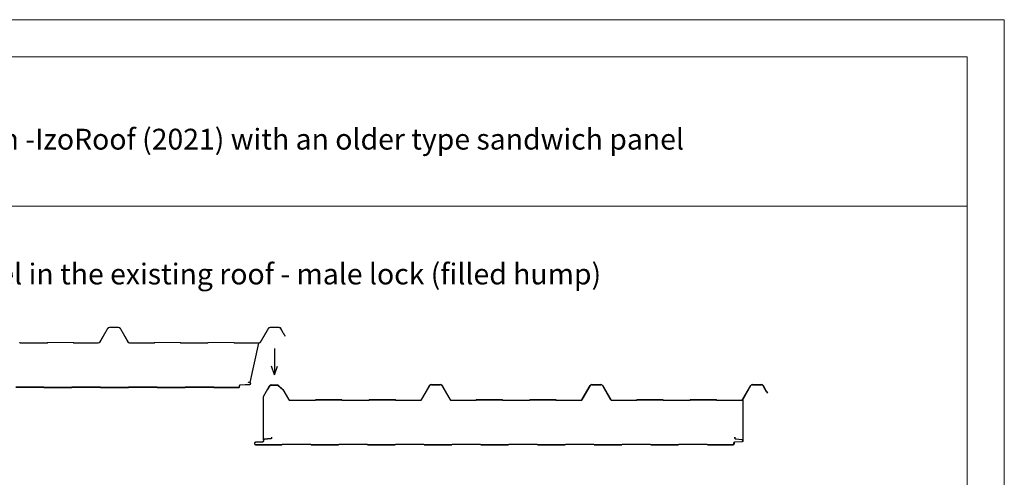
# Model space of a CAD drawing. Units: millimetres. Extents: x -81 to 1231, y 294 to 442.
# Drawn here: x -42 to 24, y 411 to 442 of the extents above; entities that cross this region are included whole.
import ezdxf

# ---------------------------------------------------------------- set-up
doc = ezdxf.new("R2010")
doc.units = ezdxf.units.MM
doc.header["$LTSCALE"] = 1000
doc.layers.add('1_CONTORNO_SPESSO', color=7, linetype='Continuous')
doc.layers.add('HATCH', color=8, linetype='Continuous')
doc.layers.add('L-10', color=8, linetype='Continuous', lineweight=18)
doc.layers.add('Opisy', color=7, linetype='Continuous', lineweight=9)
doc.styles.add('ROMANS', font='romans.shx', dxfattribs={"width": 0.8})

msp = doc.modelspace()

# ---------------------------------------------------------------- linework, layer by layer
at = {"layer": '1_CONTORNO_SPESSO', "color": 252, "linetype": 'Continuous'}
for p, q in [((-26.441, 417.813), (-25.857, 420.457)), ((-25.547, 416.862), (-25.134, 417.578)), ((-25.271, 417.311), (-25.121, 417.57)), ((-25.017, 417.645), (-24.572, 417.645)), ((-25.017, 417.63), (-24.578, 417.63)), ((-24.578, 417.63), (-24.237, 417.336)), ((-24.572, 417.645), (-24.226, 417.345)), ((-24.237, 417.336), (-23.858, 416.678)), ((-24.226, 417.345), (-23.845, 416.685)), ((-14.896, 416.685), (-14.364, 417.608)), ((-14.883, 416.678), (-14.351, 417.6)), ((-14.247, 417.675), (-13.647, 417.675)), ((-14.247, 417.66), (-13.647, 417.66)), ((-13.543, 417.6), (-13.01, 416.678)), ((-13.53, 417.608), (-12.997, 416.685)), ((-4.096, 416.685), (-3.564, 417.608)), ((-4.083, 416.678), (-3.551, 417.6)), ((-3.447, 417.675), (-2.847, 417.675)), ((-3.447, 417.66), (-2.847, 417.66)), ((-2.743, 417.6), (-2.21, 416.678)), ((-2.73, 417.608), (-2.197, 416.685)), ((6.704, 416.685), (7.236, 417.608)), ((6.753, 416.741), (7.249, 417.6)), ((7.353, 417.675), (7.953, 417.675)), ((7.353, 417.66), (7.953, 417.66)), ((8.057, 417.6), (8.196, 417.36)), ((8.07, 417.608), (8.209, 417.368)), ((8.198, 417.355), (8.202, 417.325)), ((8.205, 417.314), (8.258, 417.223)), ((8.213, 417.357), (8.217, 417.327)), ((8.218, 417.321), (8.271, 417.23)), ((-25.547, 413.927), (-25.547, 416.862)), ((-23.741, 416.625), (-22.062, 416.625)), ((-23.741, 416.61), (-22.062, 416.61)), ((-22.041, 416.634), (-22.033, 416.642)), ((-22.03, 416.624), (-22.022, 416.632)), ((-22.001, 416.655), (-20.292, 416.655)), ((-22.001, 416.64), (-20.292, 416.64)), ((-20.271, 416.632), (-20.263, 416.624)), ((-20.26, 416.642), (-20.252, 416.634)), ((-20.231, 416.625), (-18.462, 416.625)), ((-20.231, 416.61), (-18.462, 416.61)), ((-18.441, 416.634), (-18.433, 416.642)), ((-18.43, 416.624), (-18.422, 416.632)), ((-18.401, 416.655), (-16.692, 416.655)), ((-18.401, 416.64), (-16.692, 416.64)), ((-16.671, 416.632), (-16.663, 416.624)), ((-16.66, 416.642), (-16.652, 416.634)), ((-16.631, 416.625), (-15, 416.625)), ((-16.631, 416.61), (-15, 416.61)), ((-12.893, 416.625), (-11.262, 416.625)), ((-12.893, 416.61), (-11.262, 416.61)), ((-11.241, 416.634), (-11.233, 416.642)), ((-11.23, 416.624), (-11.222, 416.632)), ((-11.201, 416.655), (-9.492, 416.655)), ((-11.201, 416.64), (-9.492, 416.64)), ((-9.471, 416.632), (-9.463, 416.624)), ((-9.46, 416.642), (-9.452, 416.634)), ((-9.431, 416.625), (-7.662, 416.625)), ((-9.431, 416.61), (-7.662, 416.61)), ((-7.641, 416.634), (-7.633, 416.642)), ((-7.63, 416.624), (-7.622, 416.632)), ((-7.601, 416.655), (-5.892, 416.655)), ((-7.601, 416.64), (-5.892, 416.64)), ((-5.871, 416.632), (-5.863, 416.624)), ((-5.86, 416.642), (-5.852, 416.634)), ((-5.831, 416.625), (-4.2, 416.625)), ((-5.831, 416.61), (-4.2, 416.61)), ((-2.093, 416.625), (-0.462, 416.625)), ((-2.093, 416.61), (-0.462, 416.61)), ((-0.441, 416.634), (-0.433, 416.642)), ((-0.43, 416.624), (-0.422, 416.632)), ((-0.401, 416.655), (1.308, 416.655)), ((-0.401, 416.64), (1.308, 416.64)), ((1.329, 416.632), (1.337, 416.624)), ((1.34, 416.642), (1.348, 416.634)), ((1.369, 416.625), (3.138, 416.625)), ((1.369, 416.61), (3.138, 416.61)), ((3.159, 416.634), (3.167, 416.642)), ((3.17, 416.624), (3.178, 416.632)), ((3.199, 416.655), (4.908, 416.655)), ((3.199, 416.64), (4.908, 416.64)), ((4.929, 416.632), (4.937, 416.624)), ((4.94, 416.642), (4.948, 416.634)), ((4.969, 416.625), (6.6, 416.625)), ((4.969, 416.61), (6.6, 416.61)), ((6.717, 416.678), (6.753, 416.741)), ((6.717, 416.678), (6.717, 413.902)), ((8.266, 417.214), (8.29, 417.196)), ((8.275, 417.226), (8.299, 417.208)), ((8.293, 417.191), (8.357, 417.081)), ((8.306, 417.199), (8.37, 417.088))]:
    msp.add_line(p, q, dxfattribs=at)
for points in [[(-24.794, 420.089), (-24.794, 418.328), (-25.003, 418.9)], [(-24.794, 420.089), (-24.794, 418.328), (-24.586, 418.9)], [(-26.543, 417.81), (-26.542, 417.825)], [(-25.284, 417.317), (-25.271, 417.311)]]:
    msp.add_lwpolyline(points, dxfattribs=at)
for points in [[(-42.193, 417.502), (-40.363, 417.502, -0.123106), (-40.349, 417.498), (-40.309, 417.477, 0.123106), (-40.288, 417.472), (-38.458, 417.472, 0.123106), (-38.437, 417.477), (-38.397, 417.498, -0.123106), (-38.383, 417.502), (-36.553, 417.502, -0.123106), (-36.539, 417.498), (-36.499, 417.477, 0.123106), (-36.478, 417.472), (-34.648, 417.472, 0.123106), (-34.627, 417.477), (-34.587, 417.498, -0.123106), (-34.573, 417.502), (-32.743, 417.502, -0.123106), (-32.729, 417.498), (-32.689, 417.477, 0.123106), (-32.668, 417.472), (-30.838, 417.472, 0.123106), (-30.817, 417.477), (-30.777, 417.498, -0.123106), (-30.763, 417.502), (-28.933, 417.502, -0.123106), (-28.919, 417.498), (-28.879, 417.477, 0.123106), (-28.858, 417.472), (-27.208, 417.472, 0.414214), (-27.141, 417.539), (-27.141, 417.595, -0.39805), (-27.091, 417.647), (-26.454, 417.671, 0.39805), (-26.391, 417.738), (-26.391, 417.748, 0.382754), (-26.451, 417.815), (-26.542, 417.825)], [(-42.193, 417.517), (-40.363, 417.517, -0.123106), (-40.342, 417.511), (-40.302, 417.49, 0.123106), (-40.288, 417.487), (-38.458, 417.487, 0.123106), (-38.444, 417.49), (-38.404, 417.511, -0.123106), (-38.383, 417.517), (-36.553, 417.517, -0.123106), (-36.532, 417.511), (-36.492, 417.49, 0.123106), (-36.478, 417.487), (-34.648, 417.487, 0.123106), (-34.634, 417.49), (-34.594, 417.511, -0.123106), (-34.573, 417.517), (-32.743, 417.517, -0.123106), (-32.722, 417.511), (-32.682, 417.49, 0.123106), (-32.668, 417.487), (-30.838, 417.487, 0.123106), (-30.824, 417.49), (-30.784, 417.511, -0.123106), (-30.763, 417.517), (-28.933, 417.517, -0.123106), (-28.912, 417.511), (-28.872, 417.49, 0.123106), (-28.858, 417.487), (-27.208, 417.487, 0.414214), (-27.156, 417.539), (-27.156, 417.595, -0.39838), (-27.092, 417.662), (-27.091, 417.662), (-26.455, 417.686, 0.397676), (-26.406, 417.738), (-26.406, 417.748, 0.382754), (-26.452, 417.8), (-26.543, 417.81)], [(-25.007, 414.137), (-25.007, 414.089, -0.380976), (-25.053, 414.037), (-25.487, 413.987, 0.345628), (-25.547, 413.927), (-25.547, 413.872, -0.39805), (-25.596, 413.82), (-26.083, 413.793, 0.39805), (-26.147, 413.725), (-26.147, 413.693, 0.408389), (-26.081, 413.625), (-24.311, 413.625, 0.123106), (-24.29, 413.631), (-24.25, 413.652, -0.123106), (-24.236, 413.655), (-22.406, 413.655, -0.123106), (-22.392, 413.652), (-22.352, 413.631, 0.123106), (-22.331, 413.625), (-20.501, 413.625, 0.123106), (-20.48, 413.631), (-20.44, 413.652, -0.123106), (-20.426, 413.655), (-18.596, 413.655, -0.123106), (-18.582, 413.652), (-18.542, 413.631, 0.123106), (-18.521, 413.625), (-16.691, 413.625, 0.123106), (-16.67, 413.631), (-16.63, 413.652, -0.123106), (-16.616, 413.655), (-14.786, 413.655, -0.123106), (-14.772, 413.652), (-14.732, 413.631, 0.123106), (-14.711, 413.625), (-12.881, 413.625, 0.123106), (-12.86, 413.631), (-12.82, 413.652, -0.123106), (-12.806, 413.655), (-10.976, 413.655, -0.123106), (-10.962, 413.652), (-10.922, 413.631, 0.123106), (-10.901, 413.625), (-9.071, 413.625, 0.123106), (-9.05, 413.631), (-9.01, 413.652, -0.123106), (-8.996, 413.655), (-7.166, 413.655, -0.123106), (-7.152, 413.652), (-7.112, 413.631, 0.123106), (-7.091, 413.625), (-5.261, 413.625, 0.123106), (-5.24, 413.631), (-5.2, 413.652, -0.123106), (-5.186, 413.655), (-3.356, 413.655, -0.123106), (-3.342, 413.652), (-3.302, 413.631, 0.123106), (-3.281, 413.625), (-1.451, 413.625, 0.123106), (-1.43, 413.631), (-1.39, 413.652, -0.123106), (-1.376, 413.655), (0.454, 413.655, -0.123106), (0.468, 413.652), (0.508, 413.631, 0.123106), (0.529, 413.625), (2.359, 413.625, 0.123106), (2.38, 413.631), (2.42, 413.652, -0.123106), (2.434, 413.655), (4.264, 413.655, -0.123106), (4.278, 413.652), (4.318, 413.631, 0.123106), (4.339, 413.625), (6.049, 413.625, 0.415843), (6.117, 413.693)], [(-24.992, 414.137), (-24.992, 414.089, -0.380976), (-25.052, 414.022), (-25.485, 413.972, 0.333524), (-25.532, 413.927), (-25.532, 413.872, -0.39805), (-25.596, 413.805), (-26.082, 413.778, 0.39805), (-26.132, 413.725), (-26.132, 413.693, 0.407245), (-26.081, 413.64), (-24.311, 413.64, 0.123106), (-24.297, 413.644), (-24.257, 413.665, -0.123106), (-24.236, 413.67), (-22.406, 413.67, -0.123106), (-22.385, 413.665), (-22.345, 413.644, 0.123106), (-22.331, 413.64), (-20.501, 413.64, 0.123106), (-20.487, 413.644), (-20.447, 413.665, -0.123106), (-20.426, 413.67), (-18.596, 413.67, -0.123106), (-18.575, 413.665), (-18.535, 413.644, 0.123106), (-18.521, 413.64), (-16.691, 413.64, 0.123106), (-16.677, 413.644), (-16.637, 413.665, -0.123106), (-16.616, 413.67), (-14.786, 413.67, -0.123106), (-14.765, 413.665), (-14.725, 413.644, 0.123106), (-14.711, 413.64), (-12.881, 413.64, 0.123106), (-12.867, 413.644), (-12.827, 413.665, -0.123106), (-12.806, 413.67), (-10.976, 413.67, -0.123106), (-10.955, 413.665), (-10.915, 413.644, 0.123106), (-10.901, 413.64), (-9.071, 413.64, 0.123106), (-9.057, 413.644), (-9.017, 413.665, -0.123106), (-8.996, 413.67), (-7.166, 413.67, -0.123106), (-7.145, 413.665), (-7.105, 413.644, 0.123106), (-7.091, 413.64), (-5.261, 413.64, 0.123106), (-5.247, 413.644), (-5.207, 413.665, -0.123106), (-5.186, 413.67), (-3.356, 413.67, -0.123106), (-3.335, 413.665), (-3.295, 413.644, 0.123106), (-3.281, 413.64), (-1.451, 413.64, 0.123106), (-1.437, 413.644), (-1.397, 413.665, -0.123106), (-1.376, 413.67), (0.454, 413.67, -0.123106), (0.475, 413.665), (0.515, 413.644, 0.123106), (0.529, 413.64), (2.359, 413.64, 0.123106), (2.373, 413.644), (2.413, 413.665, -0.123106), (2.434, 413.67), (4.264, 413.67, -0.123106), (4.285, 413.665), (4.325, 413.644, 0.123106), (4.339, 413.64), (6.049, 413.64, 0.414214), (6.102, 413.693), (6.102, 413.749, -0.39805), (6.166, 413.816), (6.652, 413.84, 0.39805), (6.702, 413.892), (6.702, 413.902, 0.382754), (6.655, 413.954), (6.222, 414.001, -0.382754), (6.162, 414.068), (6.162, 414.135), (6.177, 414.135), (6.177, 414.068, 0.382754), (6.224, 414.016), (6.657, 413.969, -0.382754), (6.717, 413.902), (6.717, 413.892, -0.39805), (6.653, 413.825), (6.166, 413.801, 0.39805), (6.117, 413.749), (6.117, 413.693), (6.117, 413.749)]]:
    msp.add_lwpolyline(points, format="xyb", dxfattribs=at)
for centre, radius, start, end in [((-25.017, 417.51), 0.135, 90, 150), ((-25.017, 417.51), 0.12, 90, 150), ((-14.247, 417.54), 0.135, 90, 150), ((-14.247, 417.54), 0.12, 90, 150), ((-13.647, 417.54), 0.135, 30, 90), ((-13.647, 417.54), 0.12, 30, 90), ((-3.447, 417.54), 0.135, 90, 150), ((-3.447, 417.54), 0.12, 90, 150), ((-2.847, 417.54), 0.135, 30, 90), ((-2.847, 417.54), 0.12, 30, 90), ((7.353, 417.54), 0.135, 90, 150), ((7.353, 417.54), 0.12, 90, 150), ((7.953, 417.54), 0.135, 30, 90), ((7.953, 417.54), 0.12, 30, 90), ((8.183, 417.353), 0.015, 7.38014, 30), ((8.231, 417.329), 0.03, 187.38014, 210), ((8.183, 417.353), 0.03, 7.38013, 30), ((8.231, 417.329), 0.015, 187.38013, 210), ((-23.741, 416.745), 0.135, 210, 270), ((-23.741, 416.745), 0.12, 210, 270), ((-22.062, 416.655), 0.03, 270, 315), ((-22.062, 416.655), 0.045, 270, 315), ((-22.001, 416.61), 0.045, 90, 135), ((-22.001, 416.61), 0.03, 90, 135), ((-20.292, 416.61), 0.045, 45, 90), ((-20.292, 416.61), 0.03, 45, 90), ((-20.231, 416.655), 0.045, 225, 270), ((-20.231, 416.655), 0.03, 225, 270), ((-18.462, 416.655), 0.03, 270, 315), ((-18.462, 416.655), 0.045, 270, 315), ((-18.401, 416.61), 0.045, 90, 135), ((-18.401, 416.61), 0.03, 90, 135), ((-16.692, 416.61), 0.045, 45, 90), ((-16.692, 416.61), 0.03, 45, 90), ((-16.631, 416.655), 0.045, 225, 270), ((-16.631, 416.655), 0.03, 225, 270), ((-15, 416.745), 0.12, 270, 330), ((-15, 416.745), 0.135, 270, 330), ((-12.893, 416.745), 0.135, 210, 270), ((-12.893, 416.745), 0.12, 210, 270), ((-11.262, 416.655), 0.03, 270, 315), ((-11.262, 416.655), 0.045, 270, 315), ((-11.201, 416.61), 0.045, 90, 135), ((-11.201, 416.61), 0.03, 90, 135), ((-9.492, 416.61), 0.045, 45, 90), ((-9.492, 416.61), 0.03, 45, 90), ((-9.431, 416.655), 0.045, 225, 270), ((-9.431, 416.655), 0.03, 225, 270), ((-7.662, 416.655), 0.03, 270, 315), ((-7.662, 416.655), 0.045, 270, 315), ((-7.601, 416.61), 0.045, 90, 135), ((-7.601, 416.61), 0.03, 90, 135), ((-5.892, 416.61), 0.045, 45, 90), ((-5.892, 416.61), 0.03, 45, 90), ((-5.831, 416.655), 0.045, 225, 270), ((-5.831, 416.655), 0.03, 225, 270), ((-4.2, 416.745), 0.12, 270, 330), ((-4.2, 416.745), 0.135, 270, 330), ((-2.093, 416.745), 0.135, 210, 270), ((-2.093, 416.745), 0.12, 210, 270), ((-0.462, 416.655), 0.03, 270, 315), ((-0.462, 416.655), 0.045, 270, 315), ((-0.401, 416.61), 0.045, 90, 135), ((-0.401, 416.61), 0.03, 90, 135), ((1.308, 416.61), 0.045, 45, 90), ((1.308, 416.61), 0.03, 45, 90), ((1.369, 416.655), 0.045, 225, 270), ((1.369, 416.655), 0.03, 225, 270), ((3.138, 416.655), 0.03, 270, 315), ((3.138, 416.655), 0.045, 270, 315), ((3.199, 416.61), 0.045, 90, 135), ((3.199, 416.61), 0.03, 90, 135), ((4.908, 416.61), 0.045, 45, 90), ((4.908, 416.61), 0.03, 45, 90), ((4.969, 416.655), 0.045, 225, 270), ((4.969, 416.655), 0.03, 225, 270), ((6.6, 416.745), 0.12, 270, 330), ((6.6, 416.745), 0.135, 270, 330), ((8.284, 417.238), 0.03, 210, 232.61987), ((8.284, 417.238), 0.015, 210, 232.61986), ((8.28, 417.184), 0.015, 30, 52.61986), ((8.28, 417.184), 0.03, 30, 52.61987)]:
    msp.add_arc(centre, radius, start, end, dxfattribs=at)
at = {"layer": 'HATCH', "lineweight": 9, "ltscale": 4}
msp.add_line((21.795, 429.659), (-70.705, 429.659), dxfattribs=at)
at = {"layer": 'L-10'}
for points in [[(-80.705, 293.704), (24.295, 293.704), (24.295, 442.204), (-80.705, 442.204)], [(-70.705, 439.704), (21.795, 439.704), (21.795, 296.204), (-70.705, 296.204)]]:
    msp.add_lwpolyline(points, close=True, dxfattribs=at)
msp.add_lwpolyline([(-41.94, 420.502, -0.198912), (-41.908, 420.489), (-41.9, 420.481, 0.198912), (-41.879, 420.472), (-40.11, 420.472, 0.198912), (-40.089, 420.481), (-40.081, 420.489, -0.198912), (-40.049, 420.502), (-38.34, 420.502, -0.198912), (-38.308, 420.489), (-38.3, 420.481, 0.198912), (-38.279, 420.472), (-36.648, 420.472, 0.267949), (-36.544, 420.532), (-36.011, 421.454, -0.267949), (-35.894, 421.522), (-35.294, 421.522, -0.267949), (-35.177, 421.454), (-34.645, 420.532, 0.267949), (-34.541, 420.472), (-32.91, 420.472, 0.198912), (-32.889, 420.481), (-32.881, 420.489, -0.198912), (-32.849, 420.502), (-31.14, 420.502, -0.198912), (-31.108, 420.489), (-31.1, 420.481, 0.198912), (-31.079, 420.472), (-29.31, 420.472, 0.198912), (-29.289, 420.481), (-29.281, 420.489, -0.198912), (-29.249, 420.502), (-27.54, 420.502, -0.198912), (-27.508, 420.489), (-27.5, 420.481, 0.198912), (-27.479, 420.472), (-25.848, 420.472, 0.267949), (-25.744, 420.532), (-25.211, 421.454, -0.267949), (-25.094, 421.522), (-24.494, 421.522, -0.267949), (-24.377, 421.454), (-24.239, 421.214, -0.09902), (-24.235, 421.203), (-24.231, 421.173, 0.09902), (-24.229, 421.167), (-24.177, 421.077, 0.09902), (-24.173, 421.072), (-24.149, 421.054, -0.09902), (-24.141, 421.045), (-24.077, 420.935), (-24.09, 420.927), (-24.154, 421.038, 0.09902), (-24.158, 421.042), (-24.182, 421.06, -0.09902), (-24.19, 421.069), (-24.242, 421.16, -0.09902), (-24.246, 421.171), (-24.25, 421.201, 0.09902), (-24.252, 421.206), (-24.39, 421.447, 0.267949), (-24.494, 421.507), (-25.094, 421.507, 0.267949), (-25.198, 421.447), (-25.731, 420.524, -0.267949), (-25.848, 420.457), (-27.479, 420.457, -0.198912), (-27.511, 420.47), (-27.519, 420.478, 0.198912), (-27.54, 420.487), (-29.249, 420.487, 0.198912), (-29.27, 420.478), (-29.278, 420.47, -0.198912), (-29.31, 420.457), (-31.079, 420.457, -0.198912), (-31.111, 420.47), (-31.119, 420.478, 0.198912), (-31.14, 420.487), (-32.849, 420.487, 0.198912), (-32.87, 420.478), (-32.878, 420.47, -0.198912), (-32.91, 420.457), (-34.541, 420.457, -0.267949), (-34.658, 420.524), (-35.19, 421.447, 0.267949), (-35.294, 421.507), (-35.894, 421.507, 0.267949), (-35.998, 421.447), (-36.531, 420.524, -0.267949), (-36.648, 420.457), (-38.279, 420.457, -0.198912), (-38.311, 420.47), (-38.319, 420.478, 0.198912), (-38.34, 420.487), (-40.049, 420.487, 0.198912), (-40.07, 420.478), (-40.078, 420.47, -0.198912), (-40.11, 420.457), (-41.879, 420.457, -0.198912), (-41.911, 420.47), (-41.919, 420.478, 0.198912), (-41.94, 420.487)], format="xyb", dxfattribs=at)

# ---------------------------------------------------------------- texts
at = {"layer": 'Opisy', "lineweight": 9, "ltscale": 0.1, "char_height": 1.4, "width": 93.53325, "attachment_point": 1, "style": 'ROMANS'}
for s, insert in [('Drawing 4.3. \\PDetail of the panel connection -IzoRoof (2021) with an older type sandwich panel', (-68.742, 437.204)), ('VARIANT 1\\PThe extreme edge of the panel in the existing roof - male lock (filled hump)', (-68.742, 428.138))]:
    msp.add_mtext(s, dxfattribs=dict(at, insert=insert))

doc.saveas('drawing.dxf')
